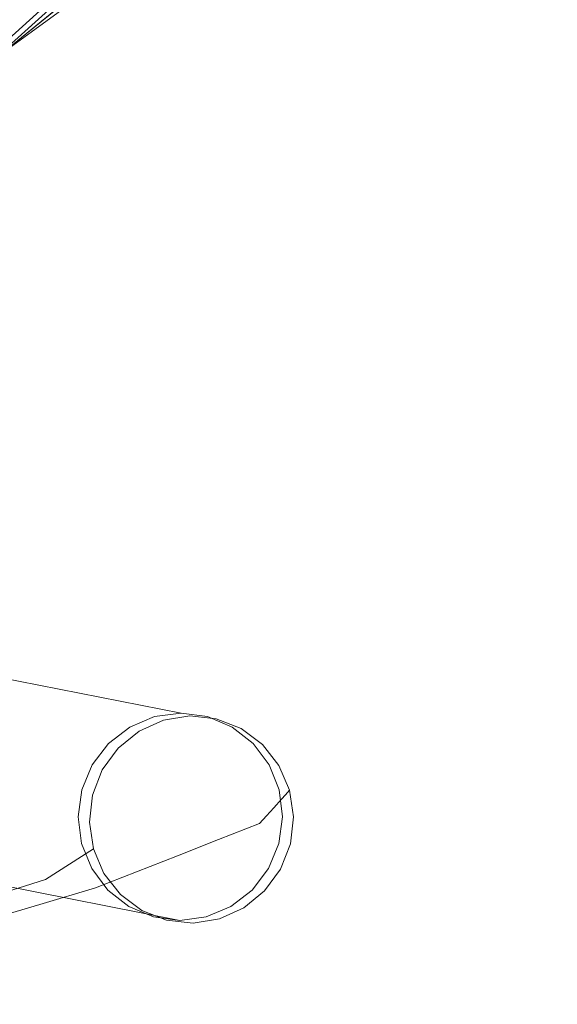
# Model space of a CAD drawing. Units: inches. Extents: x -10.8 to 12.7, y -10 to 10.
# Drawn here: x 10.2 to 11.3, y -9.4 to -7.5 of the extents above; entities that cross this region are included whole.
import ezdxf

# ---------------------------------------------------------------- set-up
doc = ezdxf.new("R2010")
doc.units = ezdxf.units.IN
doc.header["$MEASUREMENT"] = 0
doc.layers.add('SEAT-BASEMETAL', color=5, linetype='Continuous', lineweight=9)
doc.layers.add('SEAT-FABRIC', color=5, linetype='Continuous', lineweight=9)

msp = doc.modelspace()

# ---------------------------------------------------------------- linework, layer by layer
at = {"layer": 'SEAT-BASEMETAL'}
for points, invisible_edges in [([(10.4528, -8.8643, 0.4363), (7.7108, -8.3482, 15.8252), (7.769, -8.3139, 15.8359)], 13), ([(10.4997, -8.8446, 0.4438), (7.769, -8.3139, 15.8359), (7.8353, -8.3021, 15.8477)], 13), ([(7.769, -8.3139, 15.8359), (10.4997, -8.8446, 0.4438), (10.4528, -8.8643, 0.4363)], 13), ([(10.6, -8.8446, 0.4615), (7.8353, -8.3021, 15.8477), (7.9016, -8.314, 15.8593)], 13), ([(7.8353, -8.3021, 15.8477), (10.6, -8.8446, 0.4615), (10.5499, -8.8379, 0.4525)], 1), ([(7.8353, -8.3021, 15.8477), (10.5499, -8.8379, 0.4525), (10.4997, -8.8446, 0.4438)], 12), ([(7.9016, -8.314, 15.8593), (7.96, -8.3482, 15.8691), (10.6466, -8.8643, 0.4704)], 14), ([(10.6, -8.8446, 0.4615), (7.9016, -8.314, 15.8593), (10.6466, -8.8643, 0.4704)], 3), ([(7.6676, -8.4005, 15.817), (7.7108, -8.3482, 15.8252), (10.4124, -8.8955, 0.4302)], 14), ([(10.4528, -8.8643, 0.4363), (10.4124, -8.8955, 0.4302), (7.7108, -8.3482, 15.8252)], 14), ([(10.6866, -8.8955, 0.4786), (7.96, -8.3482, 15.8691), (8.0034, -8.4006, 15.8762)], 13), ([(7.96, -8.3482, 15.8691), (10.6866, -8.8955, 0.4786), (10.6466, -8.8643, 0.4704)], 13), ([(7.6676, -8.4005, 15.817), (10.3617, -8.9837, 0.4244), (7.6447, -8.4649, 15.8123)], 3), ([(7.6676, -8.4005, 15.817), (10.3814, -8.9363, 0.4262), (10.3617, -8.9837, 0.4244)], 13), ([(7.6676, -8.4005, 15.817), (10.4124, -8.8955, 0.4302), (10.3814, -8.9363, 0.4262)], 13), ([(10.7363, -8.9837, 0.4904), (8.0034, -8.4006, 15.8762), (8.0265, -8.4649, 15.8796)], 13), ([(8.0034, -8.4006, 15.8762), (10.7172, -8.9363, 0.4854), (10.6866, -8.8955, 0.4786)], 13), ([(8.0034, -8.4006, 15.8762), (10.7363, -8.9837, 0.4904), (10.7172, -8.9363, 0.4854)], 13), ([(10.3617, -8.9837, 0.4244), (10.3548, -9.0346, 0.4249), (7.6447, -8.4649, 15.8123)], 14), ([(7.6447, -8.4649, 15.8123), (10.3548, -9.0346, 0.4249), (7.6447, -8.5332, 15.8117)], 3), ([(8.0265, -8.4649, 15.8796), (10.7426, -9.0346, 0.4933), (10.7363, -8.9837, 0.4904)], 13), ([(8.0266, -8.5333, 15.879), (10.7426, -9.0346, 0.4933), (8.0265, -8.4649, 15.8796)], 3), ([(7.6678, -8.5975, 15.8153), (7.6447, -8.5332, 15.8117), (10.3611, -9.0856, 0.4278)], 14), ([(7.6447, -8.5332, 15.8117), (10.3548, -9.0346, 0.4249), (10.3611, -9.0856, 0.4278)], 13), ([(8.0037, -8.5976, 15.8745), (10.7356, -9.0856, 0.4938), (8.0266, -8.5333, 15.879)], 3), ([(10.7356, -9.0856, 0.4938), (10.7426, -9.0346, 0.4933), (8.0266, -8.5333, 15.879)], 14), ([(7.7111, -8.65, 15.8226), (7.6678, -8.5975, 15.8153), (10.4108, -9.1737, 0.4396)], 14), ([(7.6678, -8.5975, 15.8153), (10.3802, -9.133, 0.4328), (10.4108, -9.1737, 0.4396)], 13), ([(7.6678, -8.5975, 15.8153), (10.3611, -9.0856, 0.4278), (10.3802, -9.133, 0.4328)], 13), ([(10.685, -9.1737, 0.488), (8.0037, -8.5976, 15.8745), (7.9604, -8.65, 15.8666)], 13), ([(8.0037, -8.5976, 15.8745), (10.716, -9.133, 0.492), (10.7356, -9.0856, 0.4938)], 13), ([(8.0037, -8.5976, 15.8745), (10.685, -9.1737, 0.488), (10.716, -9.133, 0.492)], 13), ([(7.7695, -8.6842, 15.8327), (7.7111, -8.65, 15.8226), (10.4508, -9.205, 0.4478)], 14), ([(10.4108, -9.1737, 0.4396), (10.4508, -9.205, 0.4478), (7.7111, -8.65, 15.8226)], 14), ([(10.6446, -9.205, 0.4819), (7.9604, -8.65, 15.8666), (7.9022, -8.6842, 15.8561)], 13), ([(10.6446, -9.205, 0.4819), (10.685, -9.1737, 0.488), (7.9604, -8.65, 15.8666)], 14), ([(7.8359, -8.6961, 15.8444), (7.7695, -8.6842, 15.8327), (10.4974, -9.2247, 0.4567)], 14), ([(7.7695, -8.6842, 15.8327), (10.4508, -9.205, 0.4478), (10.4974, -9.2247, 0.4567)], 13), ([(10.5977, -9.2247, 0.4744), (7.9022, -8.6842, 15.8561), (7.8359, -8.6961, 15.8444)], 13), ([(7.9022, -8.6842, 15.8561), (10.5977, -9.2247, 0.4744), (10.6446, -9.205, 0.4819)], 13), ([(7.8359, -8.6961, 15.8444), (10.5475, -9.2314, 0.4657), (10.5977, -9.2247, 0.4744)], 12), ([(7.8359, -8.6961, 15.8444), (10.4974, -9.2247, 0.4567), (10.5475, -9.2314, 0.4657)], 1), ([(10.4528, -8.8643, 0.4363), (10.4997, -8.8446, 0.4438), (10.5499, -8.8379, 0.4525)], 12), ([(10.6, -8.8446, 0.4615), (10.4528, -8.8643, 0.4363), (10.5499, -8.8379, 0.4525)], 3), ([(10.6, -8.8446, 0.4615), (10.7426, -9.0346, 0.4933), (10.3548, -9.0346, 0.4249)], 15), ([(10.3548, -9.0346, 0.4249), (10.4528, -8.8643, 0.4363), (10.6, -8.8446, 0.4615)], 15), ([(10.5665, -8.8433, 0.8486), (10.4701, -8.8721, 0.8323), (10.6167, -8.8488, 0.8581)], 3), ([(10.5665, -8.8433, 0.8486), (10.5165, -8.8513, 0.8398), (10.4701, -8.8721, 0.8323)], 12), ([(10.4701, -8.8721, 0.8323), (10.6637, -8.8673, 0.8676), (10.6167, -8.8488, 0.8581)], 13), ([(10.5165, -8.8513, 0.8398), (10.614, -8.871, 0.6204), (10.4701, -8.8721, 0.8323)], 3), ([(10.5165, -8.8513, 0.8398), (10.5665, -8.8433, 0.8486), (10.614, -8.871, 0.6204)], 14), ([(10.7258, -9.0178, 0.6434), (10.614, -8.871, 0.6204), (10.5665, -8.8433, 0.8486)], 15), ([(10.7258, -9.0178, 0.6434), (10.5665, -8.8433, 0.8486), (10.6167, -8.8488, 0.8581)], 13), ([(10.7426, -9.0346, 0.4933), (10.6, -8.8446, 0.4615), (10.6466, -8.8643, 0.4704)], 13), ([(10.6167, -8.8488, 0.8581), (10.7408, -9.0011, 0.7669), (10.7258, -9.0178, 0.6434)], 13), ([(10.6637, -8.8673, 0.8676), (10.7408, -9.0011, 0.7669), (10.6167, -8.8488, 0.8581)], 3), ([(10.4528, -8.8643, 0.4363), (10.3548, -9.0346, 0.4249), (10.4124, -8.8955, 0.4302)], 3), ([(10.4089, -8.9477, 0.6491), (10.4004, -8.9458, 0.8231), (10.614, -8.871, 0.6204)], 15), ([(10.614, -8.871, 0.6204), (10.4004, -8.9458, 0.8231), (10.4305, -8.9044, 0.8266)], 13), ([(10.614, -8.871, 0.6204), (10.5532, -8.8956, 0.4711), (10.4089, -8.9477, 0.6491)], 15), ([(10.6637, -8.8673, 0.8676), (10.4305, -8.9044, 0.8266), (10.5224, -9.231, 0.8597)], 15), ([(10.6637, -8.8673, 0.8676), (10.4701, -8.8721, 0.8323), (10.4305, -8.9044, 0.8266)], 13), ([(10.4305, -8.9044, 0.8266), (10.4701, -8.8721, 0.8323), (10.614, -8.871, 0.6204)], 14), ([(10.5224, -9.231, 0.8597), (10.6226, -9.2285, 0.878), (10.6637, -8.8673, 0.8676)], 15), ([(10.614, -8.871, 0.6204), (10.699, -9.0477, 0.4233), (10.5532, -8.8956, 0.4711)], 15), ([(10.699, -9.0477, 0.4233), (10.614, -8.871, 0.6204), (10.7124, -9.0327, 0.5334)], 3), ([(10.614, -8.871, 0.6204), (10.7258, -9.0178, 0.6434), (10.7124, -9.0327, 0.5334)], 13), ([(10.7632, -9.035, 0.8942), (10.6637, -8.8673, 0.8676), (10.6226, -9.2285, 0.878)], 15), ([(10.6466, -8.8643, 0.4704), (10.7172, -8.9363, 0.4854), (10.7426, -9.0346, 0.4933)], 15), ([(10.6866, -8.8955, 0.4786), (10.7172, -8.9363, 0.4854), (10.6466, -8.8643, 0.4704)], 2), ([(10.7043, -8.8975, 0.8766), (10.7408, -9.0011, 0.7669), (10.6637, -8.8673, 0.8676)], 3), ([(10.7632, -9.035, 0.8942), (10.7357, -8.9374, 0.8843), (10.6637, -8.8673, 0.8676)], 15), ([(10.6637, -8.8673, 0.8676), (10.7357, -8.9374, 0.8843), (10.7043, -8.8975, 0.8766)], 1), ([(10.4124, -8.8955, 0.4302), (10.3548, -9.0346, 0.4249), (10.3814, -8.9363, 0.4262)], 3), ([(10.5532, -8.8956, 0.4711), (10.5144, -8.9489, 0.3138), (10.3879, -8.937, 0.4597)], 15), ([(10.4089, -8.9477, 0.6491), (10.5532, -8.8956, 0.4711), (10.3879, -8.937, 0.4597)], 15), ([(10.5532, -8.8956, 0.4711), (10.6211, -9.0781, 0.3392), (10.5144, -8.9489, 0.3138)], 15), ([(10.5532, -8.8956, 0.4711), (10.699, -9.0477, 0.4233), (10.6211, -9.0781, 0.3392)], 13), ([(10.7483, -8.9927, 0.8286), (10.7408, -9.0011, 0.7669), (10.7043, -8.8975, 0.8766)], 14), ([(10.7043, -8.8975, 0.8766), (10.7357, -8.9374, 0.8843), (10.7483, -8.9927, 0.8286)], 14), ([(10.4004, -8.9458, 0.8231), (10.4035, -9.1424, 0.8335), (10.4305, -8.9044, 0.8266)], 3), ([(10.5224, -9.231, 0.8597), (10.4305, -8.9044, 0.8266), (10.4035, -9.1424, 0.8335)], 15), ([(10.2922, -9.1539, 0.5038), (10.3879, -8.937, 0.4597), (10.2775, -8.9796, 0.3351)], 15), ([(10.2775, -8.9796, 0.3351), (10.3879, -8.937, 0.4597), (10.5144, -8.9489, 0.3138)], 15), ([(10.2775, -8.9796, 0.3351), (10.5144, -8.9489, 0.3138), (10.4287, -8.9887, 0.2125)], 15), ([(10.2922, -9.1539, 0.5038), (10.3378, -9.1247, 0.6656), (10.3879, -8.937, 0.4597)], 14), ([(10.4089, -8.9477, 0.6491), (10.3879, -8.937, 0.4597), (10.3378, -9.1247, 0.6656)], 15), ([(10.3834, -9.0955, 0.8274), (10.4089, -8.9477, 0.6491), (10.3378, -9.1247, 0.6656)], 3), ([(10.3617, -8.9837, 0.4244), (10.3814, -8.9363, 0.4262), (10.3548, -9.0346, 0.4249)], 2), ([(10.376, -9.0448, 0.8236), (10.4004, -8.9458, 0.8231), (10.3818, -8.9937, 0.8221)], 1), ([(10.376, -9.0448, 0.8236), (10.4035, -9.1424, 0.8335), (10.4004, -8.9458, 0.8231)], 15), ([(10.3818, -8.9937, 0.8221), (10.4089, -8.9477, 0.6491), (10.376, -9.0448, 0.8236)], 3), ([(10.376, -9.0448, 0.8236), (10.4089, -8.9477, 0.6491), (10.3834, -9.0955, 0.8274)], 3), ([(10.3818, -8.9937, 0.8221), (10.4004, -8.9458, 0.8231), (10.4089, -8.9477, 0.6491)], 14), ([(10.5144, -8.9489, 0.3138), (10.5432, -9.1086, 0.255), (10.4287, -8.9887, 0.2125)], 15), ([(10.5144, -8.9489, 0.3138), (10.6211, -9.0781, 0.3392), (10.5432, -9.1086, 0.255)], 13), ([(10.7172, -8.9363, 0.4854), (10.7363, -8.9837, 0.4904), (10.7426, -9.0346, 0.4933)], 12), ([(10.7357, -8.9374, 0.8843), (10.7558, -8.9843, 0.8903), (10.7483, -8.9927, 0.8286)], 12), ([(10.7558, -8.9843, 0.8903), (10.7357, -8.9374, 0.8843), (10.7632, -9.035, 0.8942)], 2), ([(10.2775, -8.9796, 0.3351), (10.1034, -9.067, 0.3193), (10.1379, -9.2028, 0.4498)], 15), ([(10.2775, -8.9796, 0.3351), (10.2613, -9.0099, 0.1601), (10.1034, -9.067, 0.3193)], 15), ([(10.1379, -9.2028, 0.4498), (10.2922, -9.1539, 0.5038), (10.2775, -8.9796, 0.3351)], 14), ([(10.2613, -9.0099, 0.1601), (10.2775, -8.9796, 0.3351), (10.4287, -8.9887, 0.2125)], 15), ([(10.4652, -9.139, 0.1709), (10.2613, -9.0099, 0.1601), (10.4287, -8.9887, 0.2125)], 15), ([(10.4287, -8.9887, 0.2125), (10.5432, -9.1086, 0.255), (10.4652, -9.139, 0.1709)], 13), ([(10.7632, -9.035, 0.8942), (10.7483, -8.9927, 0.8286), (10.7558, -8.9843, 0.8903)], 1), ([(10.7388, -9.134, 0.8946), (10.7086, -9.1755, 0.8912), (10.7408, -9.0011, 0.7669)], 14), ([(10.7408, -9.0011, 0.7669), (10.7086, -9.1755, 0.8912), (10.7258, -9.0178, 0.6434)], 3), ([(10.7408, -9.0011, 0.7669), (10.7574, -9.0861, 0.8957), (10.7388, -9.134, 0.8946)], 13), ([(10.7408, -9.0011, 0.7669), (10.7483, -8.9927, 0.8286), (10.7574, -9.0861, 0.8957)], 14), ([(10.7574, -9.0861, 0.8957), (10.7483, -8.9927, 0.8286), (10.7632, -9.035, 0.8942)], 3), ([(10.1034, -9.067, 0.3193), (10.2613, -9.0099, 0.1601), (10.1325, -9.0592, 0.1005)], 15), ([(10.3873, -9.1695, 0.0867), (10.1325, -9.0592, 0.1005), (10.2613, -9.0099, 0.1601)], 15), ([(10.2613, -9.0099, 0.1601), (10.4652, -9.139, 0.1709), (10.3873, -9.1695, 0.0867)], 13), ([(10.7258, -9.0178, 0.6434), (10.7086, -9.1755, 0.8912), (10.669, -9.2077, 0.8855)], 13), ([(10.7258, -9.0178, 0.6434), (10.669, -9.2077, 0.8855), (10.7072, -9.2025, 0.654)], 15), ([(10.7124, -9.0327, 0.5334), (10.7258, -9.0178, 0.6434), (10.7072, -9.2025, 0.654)], 14), ([(10.7426, -9.0346, 0.4933), (10.6446, -9.205, 0.4819), (10.3548, -9.0346, 0.4249)], 15), ([(10.3611, -9.0856, 0.4278), (10.3548, -9.0346, 0.4249), (10.3802, -9.133, 0.4328)], 2), ([(10.3548, -9.0346, 0.4249), (10.6446, -9.205, 0.4819), (10.3802, -9.133, 0.4328)], 15), ([(10.4035, -9.1424, 0.8335), (10.376, -9.0448, 0.8236), (10.3834, -9.0955, 0.8274)], 1), ([(10.7388, -9.134, 0.8946), (10.7632, -9.035, 0.8942), (10.6226, -9.2285, 0.878)], 15), ([(10.7426, -9.0346, 0.4933), (10.685, -9.1737, 0.488), (10.6446, -9.205, 0.4819)], 13), ([(10.685, -9.1737, 0.488), (10.7426, -9.0346, 0.4933), (10.7356, -9.0856, 0.4938)], 13), ([(10.7072, -9.2025, 0.654), (10.699, -9.0477, 0.4233), (10.7124, -9.0327, 0.5334)], 13), ([(10.7388, -9.134, 0.8946), (10.7574, -9.0861, 0.8957), (10.7632, -9.035, 0.8942)], 12), ([(10.1325, -9.0592, 0.1005), (10.3873, -9.1695, 0.0867), (10.2816, -9.2011, 0.0682)], 13), ([(10.2816, -9.2011, 0.0682), (10.1758, -9.2327, 0.0497), (10.1325, -9.0592, 0.1005)], 14), ([(10.6211, -9.0781, 0.3392), (10.699, -9.0477, 0.4233), (10.6504, -9.2412, 0.5062)], 14), ([(10.699, -9.0477, 0.4233), (10.7072, -9.2025, 0.654), (10.6504, -9.2412, 0.5062)], 15), ([(10.5979, -9.246, 0.3439), (10.5432, -9.1086, 0.255), (10.6211, -9.0781, 0.3392)], 13), ([(10.6504, -9.2412, 0.5062), (10.5979, -9.246, 0.3439), (10.6211, -9.0781, 0.3392)], 15), ([(10.4908, -9.239, 0.6787), (10.3834, -9.0955, 0.8274), (10.3378, -9.1247, 0.6656)], 13), ([(10.4908, -9.239, 0.6787), (10.4035, -9.1424, 0.8335), (10.3834, -9.0955, 0.8274)], 13), ([(10.716, -9.133, 0.492), (10.685, -9.1737, 0.488), (10.7356, -9.0856, 0.4938)], 2), ([(10.4652, -9.139, 0.1709), (10.5432, -9.1086, 0.255), (10.5095, -9.2758, 0.2416)], 14), ([(10.5095, -9.2758, 0.2416), (10.5432, -9.1086, 0.255), (10.5979, -9.246, 0.3439)], 15), ([(10.2922, -9.1539, 0.5038), (10.4883, -9.294, 0.4959), (10.3378, -9.1247, 0.6656)], 3), ([(10.3378, -9.1247, 0.6656), (10.4883, -9.294, 0.4959), (10.4908, -9.239, 0.6787)], 15), ([(10.3582, -9.3542, 0.195), (10.4652, -9.139, 0.1709), (10.5095, -9.2758, 0.2416)], 15), ([(10.4652, -9.139, 0.1709), (10.3582, -9.3542, 0.195), (10.3873, -9.1695, 0.0867)], 3), ([(10.5977, -9.2247, 0.4744), (10.3802, -9.133, 0.4328), (10.6446, -9.205, 0.4819)], 3), ([(10.4108, -9.1737, 0.4396), (10.3802, -9.133, 0.4328), (10.4508, -9.205, 0.4478)], 2), ([(10.5977, -9.2247, 0.4744), (10.4508, -9.205, 0.4478), (10.3802, -9.133, 0.4328)], 15), ([(10.7388, -9.134, 0.8946), (10.6226, -9.2285, 0.878), (10.669, -9.2077, 0.8855)], 13), ([(10.7388, -9.134, 0.8946), (10.669, -9.2077, 0.8855), (10.7086, -9.1755, 0.8912)], 1), ([(10.2922, -9.1539, 0.5038), (10.1379, -9.2028, 0.4498), (10.3785, -9.3387, 0.3715)], 14), ([(10.2922, -9.1539, 0.5038), (10.3785, -9.3387, 0.3715), (10.4883, -9.294, 0.4959)], 15), ([(10.4348, -9.1823, 0.8412), (10.4035, -9.1424, 0.8335), (10.4908, -9.239, 0.6787)], 14), ([(10.5224, -9.231, 0.8597), (10.4035, -9.1424, 0.8335), (10.4348, -9.1823, 0.8412)], 13), ([(10.3873, -9.1695, 0.0867), (10.2257, -9.3907, 0.1341), (10.2816, -9.2011, 0.0682)], 3), ([(10.2257, -9.3907, 0.1341), (10.3873, -9.1695, 0.0867), (10.3582, -9.3542, 0.195)], 15), ([(10.4908, -9.239, 0.6787), (10.4754, -9.2126, 0.8502), (10.4348, -9.1823, 0.8412)], 13), ([(10.5224, -9.231, 0.8597), (10.4348, -9.1823, 0.8412), (10.4754, -9.2126, 0.8502)], 1), ([(10.1379, -9.2028, 0.4498), (10.1853, -9.3584, 0.3489), (10.3785, -9.3387, 0.3715)], 15), ([(10.2257, -9.3907, 0.1341), (10.1758, -9.2327, 0.0497), (10.2816, -9.2011, 0.0682)], 13), ([(10.5475, -9.2314, 0.4657), (10.4508, -9.205, 0.4478), (10.5977, -9.2247, 0.4744)], 3), ([(10.4508, -9.205, 0.4478), (10.5475, -9.2314, 0.4657), (10.4974, -9.2247, 0.4567)], 1), ([(10.4908, -9.239, 0.6787), (10.7072, -9.2025, 0.654), (10.4754, -9.2126, 0.8502)], 15), ([(10.4754, -9.2126, 0.8502), (10.7072, -9.2025, 0.654), (10.5224, -9.231, 0.8597)], 3), ([(10.4908, -9.239, 0.6787), (10.6504, -9.2412, 0.5062), (10.7072, -9.2025, 0.654)], 15), ([(10.5224, -9.231, 0.8597), (10.7072, -9.2025, 0.654), (10.5726, -9.2365, 0.8692)], 3), ([(10.5726, -9.2365, 0.8692), (10.7072, -9.2025, 0.654), (10.6226, -9.2285, 0.878)], 3), ([(10.6226, -9.2285, 0.878), (10.7072, -9.2025, 0.654), (10.669, -9.2077, 0.8855)], 3), ([(10.5224, -9.231, 0.8597), (10.5726, -9.2365, 0.8692), (10.6226, -9.2285, 0.878)], 12), ([(10.3785, -9.3387, 0.3715), (10.5979, -9.246, 0.3439), (10.4883, -9.294, 0.4959)], 15), ([(10.3785, -9.3387, 0.3715), (10.5095, -9.2758, 0.2416), (10.5979, -9.246, 0.3439)], 15), ([(10.6504, -9.2412, 0.5062), (10.4908, -9.239, 0.6787), (10.4883, -9.294, 0.4959)], 15), ([(10.5979, -9.246, 0.3439), (10.6504, -9.2412, 0.5062), (10.4883, -9.294, 0.4959)], 15), ([(10.3785, -9.3387, 0.3715), (10.3582, -9.3542, 0.195), (10.5095, -9.2758, 0.2416)], 15), ([(10.3582, -9.3542, 0.195), (10.3785, -9.3387, 0.3715), (10.1853, -9.3584, 0.3489)], 15), ([(10.1853, -9.3584, 0.3489), (10.2257, -9.3907, 0.1341), (10.3582, -9.3542, 0.195)], 15)]:
    msp.add_3dface(points, dxfattribs=dict(at, invisible_edges=invisible_edges))
at = {"layer": 'SEAT-FABRIC'}
for points, invisible_edges in [([(10.4301, -7.4059, 17.7519), (8.1131, -3.8617, 17.7447), (10.1157, -7.6616, 17.7453)], 3), ([(9.3591, -7.9376, 16.8379), (9.445, -5.349, 16.7048), (10.5911, -7.2184, 16.7048)], 13), ([(10.8857, -7.6231, 17.0259), (11.0955, -7.1953, 16.9075), (11.2642, -7.0156, 17.0466)], 15), ([(11.0927, -7.4016, 17.1592), (10.8857, -7.6231, 17.0259), (11.2642, -7.0156, 17.0466)], 15), ([(10.5001, -7.3074, 16.6909), (10.7258, -7.1947, 16.705), (10.4265, -7.5531, 16.7001)], 15), ([(10.7258, -7.1947, 16.705), (10.8295, -7.2646, 16.7475), (10.4265, -7.5531, 16.7001)], 15), ([(10.8165, -7.5892, 16.8958), (10.9865, -7.2319, 16.8247), (11.0955, -7.1953, 16.9075)], 15), ([(10.8165, -7.5892, 16.8958), (11.0955, -7.1953, 16.9075), (10.8857, -7.6231, 17.0259)], 15), ([(10.4954, -7.3251, 17.7548), (10.4243, -7.5758, 17.7352), (10.7229, -7.2107, 17.7455)], 15), ([(10.6966, -7.4325, 17.7047), (10.7229, -7.2107, 17.7455), (10.4243, -7.5758, 17.7352)], 15), ([(10.6966, -7.4325, 17.7047), (10.6279, -7.6554, 17.6399), (10.9713, -7.2025, 17.6526)], 15), ([(10.6279, -7.6554, 17.6399), (10.894, -7.468, 17.5716), (10.9713, -7.2025, 17.6526)], 15), ([(9.716, -7.8548, 16.8123), (9.3591, -7.9376, 16.8379), (10.5911, -7.2184, 16.7048)], 14), ([(10.0487, -7.7027, 16.7811), (9.716, -7.8548, 16.8123), (10.5911, -7.2184, 16.7048)], 14), ([(10.5911, -7.2184, 16.7048), (10.3442, -7.4878, 16.7448), (10.0487, -7.7027, 16.7811)], 12), ([(10.8295, -7.2646, 16.7475), (10.9865, -7.2319, 16.8247), (10.6223, -7.6734, 16.8084)], 15), ([(10.9865, -7.2319, 16.8247), (10.8165, -7.5892, 16.8958), (10.6223, -7.6734, 16.8084)], 15), ([(10.4329, -7.7064, 16.7408), (10.4265, -7.5531, 16.7001), (10.8295, -7.2646, 16.7475)], 15), ([(10.8295, -7.2646, 16.7475), (10.6223, -7.6734, 16.8084), (10.4329, -7.7064, 16.7408)], 15), ([(11.1808, -7.2596, 17.2716), (10.8861, -7.6742, 17.288), (11.0927, -7.4016, 17.1592)], 15), ([(11.1808, -7.2596, 17.2716), (11.0744, -7.3976, 17.3774), (10.8861, -7.6742, 17.288)], 15), ([(10.4265, -7.5531, 16.7001), (10.1747, -7.6011, 16.684), (10.5001, -7.3074, 16.6909)], 13), ([(10.4954, -7.3251, 17.7548), (10.5001, -7.3074, 16.6909), (10.1747, -7.6011, 16.684)], 13), ([(11.0835, -7.3011, 17.4828), (10.7964, -7.7144, 17.4314), (11.0744, -7.3976, 17.3774)], 15), ([(11.0835, -7.3011, 17.4828), (10.894, -7.468, 17.5716), (10.7964, -7.7144, 17.4314)], 15), ([(10.4954, -7.3251, 17.7548), (10.1668, -7.6215, 17.7478), (10.4243, -7.5758, 17.7352)], 14), ([(10.1747, -7.6011, 16.684), (10.1668, -7.6215, 17.7478), (10.4954, -7.3251, 17.7548)], 13), ([(10.6406, -7.9122, 17.1393), (11.0927, -7.4016, 17.1592), (10.8861, -7.6742, 17.288)], 15), ([(10.8857, -7.6231, 17.0259), (11.0927, -7.4016, 17.1592), (10.6406, -7.9122, 17.1393)], 15), ([(10.8861, -7.6742, 17.288), (11.0744, -7.3976, 17.3774), (10.7964, -7.7144, 17.4314)], 15), ([(10.3442, -7.4878, 16.7448), (10.4301, -7.4059, 17.7519), (10.1157, -7.6616, 17.7453)], 13), ([(10.3985, -7.7493, 17.6889), (10.6966, -7.4325, 17.7047), (10.4243, -7.5758, 17.7352)], 15), ([(10.3985, -7.7493, 17.6889), (10.6279, -7.6554, 17.6399), (10.6966, -7.4325, 17.7047)], 15), ([(10.4883, -7.9065, 17.5358), (10.7964, -7.7144, 17.4314), (10.894, -7.468, 17.5716)], 15), ([(10.894, -7.468, 17.5716), (10.6279, -7.6554, 17.6399), (10.4883, -7.9065, 17.5358)], 15), ([(10.0487, -7.7027, 16.7811), (10.3442, -7.4878, 16.7448), (10.1157, -7.6616, 17.7453)], 14), ([(10.4265, -7.5531, 16.7001), (10.4329, -7.7064, 16.7408), (10.0661, -7.8631, 16.7046)], 15), ([(10.4265, -7.5531, 16.7001), (10.0661, -7.8631, 16.7046), (10.1747, -7.6011, 16.684)], 15), ([(10.0167, -7.8102, 17.7366), (10.0641, -7.8989, 17.7092), (10.4243, -7.5758, 17.7352)], 15), ([(10.1668, -7.6215, 17.7478), (10.0167, -7.8102, 17.7366), (10.4243, -7.5758, 17.7352)], 15), ([(10.0641, -7.8989, 17.7092), (10.3985, -7.7493, 17.6889), (10.4243, -7.5758, 17.7352)], 15), ([(10.4286, -7.9257, 16.8722), (10.6223, -7.6734, 16.8084), (10.8165, -7.5892, 16.8958)], 15), ([(10.4286, -7.9257, 16.8722), (10.8165, -7.5892, 16.8958), (10.8857, -7.6231, 17.0259)], 15), ([(10.6406, -7.9122, 17.1393), (10.2886, -8.1162, 17.0035), (10.8857, -7.6231, 17.0259)], 15), ([(10.4286, -7.9257, 16.8722), (10.8857, -7.6231, 17.0259), (10.2886, -8.1162, 17.0035)], 15), ([(10.6279, -7.6554, 17.6399), (10.3985, -7.7493, 17.6889), (10.3215, -7.8986, 17.6388)], 15), ([(10.6279, -7.6554, 17.6399), (10.3215, -7.8986, 17.6388), (10.4883, -7.9065, 17.5358)], 15), ([(10.206, -7.967, 16.7872), (10.4329, -7.7064, 16.7408), (10.6223, -7.6734, 16.8084)], 15), ([(10.6223, -7.6734, 16.8084), (10.4286, -7.9257, 16.8722), (10.206, -7.967, 16.7872)], 15), ([(10.4584, -8.0573, 17.256), (10.6406, -7.9122, 17.1393), (10.8861, -7.6742, 17.288)], 15), ([(10.4584, -8.0573, 17.256), (10.8861, -7.6742, 17.288), (10.7964, -7.7144, 17.4314)], 15), ([(10.206, -7.967, 16.7872), (10.0661, -7.8631, 16.7046), (10.4329, -7.7064, 16.7408)], 15), ([(10.4883, -7.9065, 17.5358), (10.2804, -8.127, 17.4105), (10.7964, -7.7144, 17.4314)], 15), ([(10.2804, -8.127, 17.4105), (10.4584, -8.0573, 17.256), (10.7964, -7.7144, 17.4314)], 15), ([(10.3985, -7.7493, 17.6889), (10.0641, -7.8989, 17.7092), (10.3215, -7.8986, 17.6388)], 15), ([(10.4883, -7.9065, 17.5358), (9.9149, -8.2259, 17.5253), (10.2804, -8.127, 17.4105)], 15), ([(9.9826, -8.0938, 17.627), (9.9149, -8.2259, 17.5253), (10.4883, -7.9065, 17.5358)], 15), ([(10.4883, -7.9065, 17.5358), (10.3215, -7.8986, 17.6388), (9.9826, -8.0938, 17.627)], 15), ([(9.9826, -8.0938, 17.627), (10.3215, -7.8986, 17.6388), (10.0641, -7.8989, 17.7092)], 15), ([(10.6406, -7.9122, 17.1393), (10.0234, -8.2897, 17.1317), (10.2886, -8.1162, 17.0035)], 15), ([(10.6406, -7.9122, 17.1393), (10.4584, -8.0573, 17.256), (10.0234, -8.2897, 17.1317)], 15), ([(9.9855, -8.1872, 16.879), (10.206, -7.967, 16.7872), (10.4286, -7.9257, 16.8722)], 15), ([(9.9855, -8.1872, 16.879), (10.4286, -7.9257, 16.8722), (10.2886, -8.1162, 17.0035)], 15), ([(9.9477, -8.3219, 17.2692), (10.0234, -8.2897, 17.1317), (10.4584, -8.0573, 17.256)], 15), ([(9.9477, -8.3219, 17.2692), (10.4584, -8.0573, 17.256), (10.2804, -8.127, 17.4105)], 15), ([(10.2804, -8.127, 17.4105), (9.9149, -8.2259, 17.5253), (9.8142, -8.3322, 17.4017)], 15), ([(10.2804, -8.127, 17.4105), (9.8142, -8.3322, 17.4017), (9.9477, -8.3219, 17.2692)], 15), ([(9.8218, -8.3227, 16.9947), (10.2886, -8.1162, 17.0035), (10.0234, -8.2897, 17.1317)], 15), ([(10.2886, -8.1162, 17.0035), (9.8218, -8.3227, 16.9947), (9.9855, -8.1872, 16.879)], 15)]:
    msp.add_3dface(points, dxfattribs=dict(at, invisible_edges=invisible_edges))

doc.saveas('drawing.dxf')
